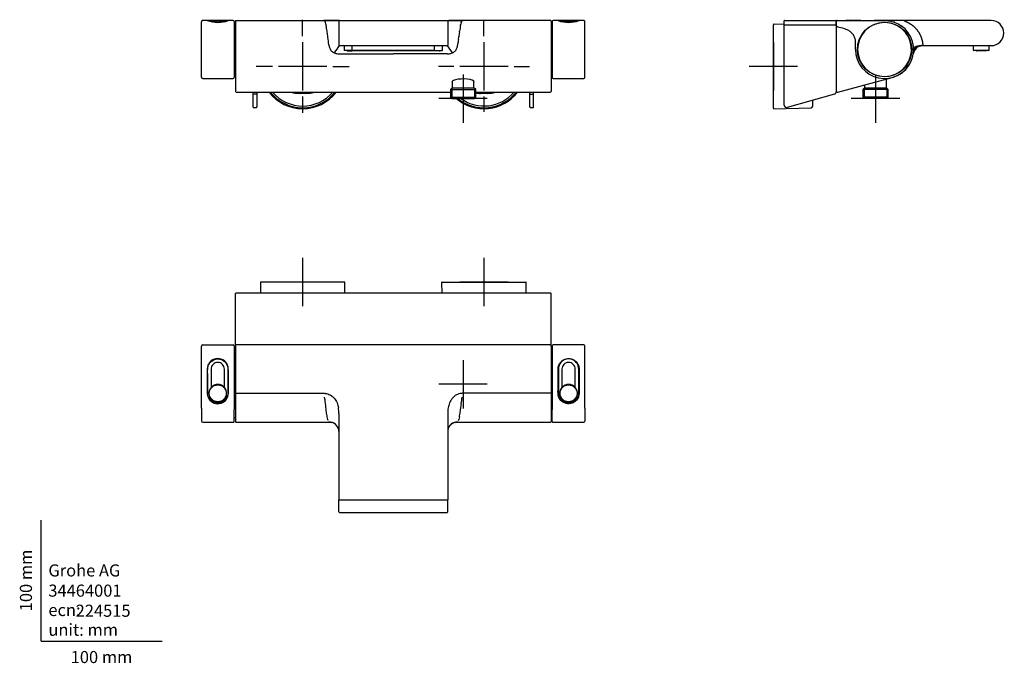
# Model space of a CAD drawing. Units: millimetres. Extents: x -18 to 797, y -18 to 514.
import ezdxf
from ezdxf.enums import TextEntityAlignment as Align
from ezdxf.lldxf.tags import DXFTag

# ---------------------------------------------------------------- set-up
doc = ezdxf.new("R2010")
doc.units = ezdxf.units.MM
for name, color, linetype in [('$DDT_AUDIT_GENERATED_(108)', 7, 'Continuous'), ('$DDT_AUDIT_GENERATED_(11C)', 7, 'Continuous'), ('$DDT_AUDIT_GENERATED_(12F)', 7, 'Continuous'), ('$DDT_AUDIT_GENERATED_(145)', 7, 'Continuous'), ('$DDT_AUDIT_GENERATED_(167)', 7, 'Continuous'), ('$DDT_AUDIT_GENERATED_(16D)', 7, 'Continuous'), ('$DDT_AUDIT_GENERATED_(172)', 7, 'Continuous'), ('$DDT_AUDIT_GENERATED_(177)', 7, 'Continuous'), ('$DDT_AUDIT_GENERATED_(9B)', 7, 'Continuous'), ('$DDT_AUDIT_GENERATED_(EE)', 7, 'Continuous'), ('$DDT_AUDIT_GENERATED_(FD)', 7, 'Continuous'), ('404221031_BEFEST', 7, 'Continuous'), ('Default', 7, 'Continuous'), ('DV2_Default', 7, 'Continuous'), ('DV3_Default', 7, 'Continuous')]:
    doc.layers.add(name, color=color, linetype=linetype)
doc.styles.add('SEACAD_seiso_ttf', font='seiso.ttf')
tags = doc.linetypes.add('CENTER2', pattern=[28.575, 19.05, -3.175, 3.175, -3.175]).pattern_tags.tags
tags[10:11] = [DXFTag(74, 4), DXFTag(75, 0), DXFTag(340, '0'), DXFTag(46, 0.0), DXFTag(50, 0.0), DXFTag(44, 0.0), DXFTag(45, 0.0)]
tags[8:9] = [DXFTag(74, 4), DXFTag(75, 0), DXFTag(340, '0'), DXFTag(46, 0.0), DXFTag(50, 0.0), DXFTag(44, 0.0), DXFTag(45, 0.0)]
tags[6:7] = [DXFTag(74, 4), DXFTag(75, 0), DXFTag(340, '0'), DXFTag(46, 0.0), DXFTag(50, 0.0), DXFTag(44, 0.0), DXFTag(45, 0.0)]
tags[4:5] = [DXFTag(74, 4), DXFTag(75, 0), DXFTag(340, '0'), DXFTag(46, 0.0), DXFTag(50, 0.0), DXFTag(44, 0.0), DXFTag(45, 0.0)]

# ---------------------------------------------------------------- blocks, each defined once
blk = doc.blocks.new('SEANNOT_GROUP')
at = {"layer": 'Default', "color": 7, "linetype": 'CENTER2'}
for p, q in [((366.29, 500.39), (366.29, 513.09)), ((366.29, 495.39), (366.29, 455.39)), ((341.29, 475.39), (328.59, 475.39)), ((386.29, 475.39), (346.29, 475.39)), ((391.29, 475.39), (403.98, 475.39)), ((366.29, 450.39), (366.29, 437.7))]:
    blk.add_line(p, q, dxfattribs=at)
blk = doc.blocks.new('SEANNOT_GROUP1')
at = {"layer": 'Default', "color": 7, "linetype": 'CENTER2'}
for p, q in [((216.29, 500.39), (216.29, 513.89)), ((216.29, 495.39), (216.29, 455.39)), ((191.29, 475.39), (177.79, 475.39)), ((236.29, 475.39), (196.29, 475.39)), ((241.29, 475.39), (254.79, 475.39)), ((216.29, 450.39), (216.29, 436.89))]:
    blk.add_line(p, q, dxfattribs=at)
blk = doc.blocks.new('SEANNOT_GROUP2')
at = {"layer": 'Default', "color": 7, "linetype": 'CENTER2'}
for p, q in [((690.18, 468.79), (690.18, 428.79)), ((710.18, 448.79), (670.18, 448.79))]:
    blk.add_line(p, q, dxfattribs=at)
blk = doc.blocks.new('SEANNOT_GROUP3')
at = {"layer": 'Default', "color": 7, "linetype": 'CENTER2'}
for p, q in [((349.04, 468.79), (349.04, 428.79)), ((369.04, 448.79), (329.04, 448.79))]:
    blk.add_line(p, q, dxfattribs=at)
blk = doc.blocks.new('SEANNOT_GROUP4')
at = {"layer": 'Default', "color": 7, "linetype": 'CENTER2'}
for p, q in [((216.29, 316.95), (216.29, 276.95)), ((236.29, 296.95), (196.29, 296.95))]:
    blk.add_line(p, q, dxfattribs=at)
blk = doc.blocks.new('SEANNOT_GROUP5')
at = {"layer": 'Default', "color": 7, "linetype": 'CENTER2'}
for p, q in [((366.29, 316.95), (366.29, 276.95)), ((386.29, 296.95), (346.29, 296.95))]:
    blk.add_line(p, q, dxfattribs=at)
blk = doc.blocks.new('SEANNOT_GROUP6')
at = {"layer": 'Default', "color": 7, "linetype": 'CENTER2'}
for p, q in [((605.68, 495.39), (605.68, 455.39)), ((625.68, 475.39), (585.68, 475.39))]:
    blk.add_line(p, q, dxfattribs=at)
blk = doc.blocks.new('SEANNOT_GROUP7')
at = {"layer": 'Default', "color": 7, "linetype": 'CENTER2'}
for p, q in [((349.04, 232.45), (349.04, 192.45)), ((369.04, 212.45), (329.04, 212.45))]:
    blk.add_line(p, q, dxfattribs=at)
blk = doc.blocks.new('SE')
at = {"layer": '$DDT_AUDIT_GENERATED_(108)', "color": 7, "linetype": 'Continuous'}
for p, q in [((427.57, 513.39), (423.59, 513.39)), ((448.79, 513.39), (445, 513.39)), ((422.79, 512.61), (422.79, 508.42)), ((422.79, 508.42), (422.79, 466.19)), ((449.79, 508.81), (449.79, 512.39)), ((449.79, 508.81), (449.79, 508.81)), ((449.79, 466.39), (449.79, 508.81)), ((423.59, 465.39), (448.79, 465.39))]:
    blk.add_line(p, q, dxfattribs=at)
for centre, radius, start, end in [((423.59, 512.61), 0.8, 90, 180), ((436.21, 537.43), 25.59, 250.33812, 290.10598), ((436.26, 537.41), 25.56, 250.48063, 289.49653), ((448.79, 512.41), 1, 0, 90), ((448.79, 512.4), 1, 359.5213, 89.99357), ((448.79, 512.39), 1, 0.00143, 89.99307), ((423.59, 466.19), 0.8, 180, 270), ((448.79, 466.39), 1, 270, 0)]:
    blk.add_arc(centre, radius, start, end, dxfattribs=at)
for points, knots in [([(427.57, 513.39), (427.57, 513.39), (427.57, 513.4), (427.56, 513.4), (427.57, 513.4), (427.57, 513.4), (427.72, 513.4), (428.28, 513.4), (429.61, 513.41), (431.98, 513.41), (434.87, 513.41), (437.92, 513.41), (440.76, 513.41), (443.1, 513.41), (444.37, 513.4), (444.85, 513.4), (444.94, 513.4), (444.98, 513.4)], [0.305328, 0.305328, 0.305328, 0.305328, 0.3128927, 0.3754055, 0.4172019, 0.4379166, 0.4700206, 0.5005392, 0.5629344, 0.6253225, 0.6877995, 0.750127, 0.8125178, 0.8749246, 0.9372355, 0.9662133, 1, 1, 1, 1]), ([(429.39, 513.27), (428.99, 513.27), (428.67, 513.27), (428.1, 513.26), (427.95, 513.26), (427.9, 513.26), (427.91, 513.26), (427.92, 513.25), (427.91, 513.25), (427.91, 513.25)], [0.4552712, 0.4552712, 0.4552712, 0.4552712, 0.5, 0.5, 0.5625, 0.5625, 0.625, 0.625, 0.7437675, 0.7437675, 0.7437675, 0.7437675]), ([(444.64, 513.26), (444.58, 513.27), (444.44, 513.27), (443.91, 513.27), (443.59, 513.27), (443.2, 513.27)], [0, 0, 0, 0, 0.0625, 0.0625, 0.1070941, 0.1070941, 0.1070941, 0.1070941])]:
    blk.add_open_spline(points, degree=3, knots=knots, dxfattribs=at)
at = {"layer": '$DDT_AUDIT_GENERATED_(11C)', "color": 7, "linetype": 'Continuous'}
for p, q in [((148.78, 513.39), (143.42, 513.39)), ((438.98, 513.39), (433.62, 513.39)), ((139.09, 513.04), (139.09, 512.89)), ((153.09, 512.88), (153.09, 513.04)), ((429.29, 513.04), (429.29, 512.88)), ((443.29, 512.89), (443.29, 513.04))]:
    blk.add_line(p, q, dxfattribs=at)
for centre in [(139.4, 513.04), (429.6, 513.04)]:
    blk.add_arc(centre, 0.312, 96.16557, 172.99753, dxfattribs=at)
for points, knots in [([(139.42, 513.35), (139.4, 513.35), (139.37, 513.34), (139.47, 513.32), (139.85, 513.24), (140.45, 513.1), (141.64, 512.84), (143.78, 512.47), (146.96, 512.36), (148.95, 512.58), (149.79, 512.72)], [0.6406764, 0.6406764, 0.6406764, 0.6406764, 0.6552569, 0.686555, 0.7180561, 0.7493869, 0.7808068, 0.8540309, 0.9268952, 1, 1, 1, 1]), ([(143.42, 513.39), (142.66, 513.39), (141.23, 513.39), (139.87, 513.39), (139.49, 513.36), (139.42, 513.35)], [0.472211, 0.472211, 0.472211, 0.472211, 0.5302483, 0.5926389, 0.6406764, 0.6406764, 0.6406764, 0.6406764]), ([(152.76, 513.35), (152.7, 513.36), (152.35, 513.39), (151.04, 513.39), (149.57, 513.39), (148.78, 513.39)], [0.1730696, 0.1730696, 0.1730696, 0.1730696, 0.2180625, 0.2804579, 0.3420402, 0.3420402, 0.3420402, 0.3420402]), ([(149.79, 512.72), (149.97, 512.75), (150.3, 512.81), (150.94, 512.93), (151.64, 513.08), (152.27, 513.23), (152.68, 513.32), (152.81, 513.34), (152.78, 513.35), (152.76, 513.35)], [0, 0, 0, 0, 0.0149979, 0.0301792, 0.061573, 0.0929638, 0.124428, 0.1556729, 0.1730696, 0.1730696, 0.1730696, 0.1730696]), ([(153.08, 513.04), (153.08, 513.06), (153.09, 513.11), (153.05, 513.2), (152.99, 513.27), (152.93, 513.31), (152.88, 513.33), (152.85, 513.34), (152.83, 513.35), (152.82, 513.35)], [0, 0, 0, 0, 0.067269, 0.226522, 0.359751, 0.485527, 0.624179, 0.811384, 1, 1, 1, 1]), ([(429.62, 513.35), (429.6, 513.35), (429.57, 513.34), (429.67, 513.32), (430.05, 513.24), (430.65, 513.1), (431.84, 512.84), (433.98, 512.47), (437.16, 512.36), (439.15, 512.58), (439.99, 512.72)], [0.6406764, 0.6406764, 0.6406764, 0.6406764, 0.6552569, 0.686555, 0.7180561, 0.7493869, 0.7808068, 0.8540309, 0.9268952, 1, 1, 1, 1]), ([(433.62, 513.39), (432.86, 513.39), (431.43, 513.39), (430.07, 513.39), (429.69, 513.36), (429.62, 513.35)], [0.472211, 0.472211, 0.472211, 0.472211, 0.5302483, 0.5926389, 0.6406764, 0.6406764, 0.6406764, 0.6406764]), ([(442.96, 513.35), (442.9, 513.36), (442.55, 513.39), (441.24, 513.39), (439.77, 513.39), (438.98, 513.39)], [0.1730696, 0.1730696, 0.1730696, 0.1730696, 0.2180625, 0.2804579, 0.3420402, 0.3420402, 0.3420402, 0.3420402]), ([(439.99, 512.72), (440.17, 512.75), (440.5, 512.81), (441.14, 512.93), (441.84, 513.08), (442.47, 513.23), (442.88, 513.32), (443.01, 513.34), (442.98, 513.35), (442.96, 513.35)], [0, 0, 0, 0, 0.0149979, 0.0301792, 0.061573, 0.0929638, 0.124428, 0.1556729, 0.1730696, 0.1730696, 0.1730696, 0.1730696]), ([(443.28, 513.04), (443.28, 513.06), (443.29, 513.11), (443.25, 513.2), (443.19, 513.27), (443.13, 513.31), (443.08, 513.33), (443.05, 513.34), (443.03, 513.35), (443.02, 513.35)], [0, 0, 0, 0, 0.067269, 0.226522, 0.359751, 0.485527, 0.624179, 0.811384, 1, 1, 1, 1])]:
    blk.add_open_spline(points, degree=3, knots=knots, dxfattribs=at)
at = {"layer": '$DDT_AUDIT_GENERATED_(12F)', "color": 7, "linetype": 'Continuous'}
for p, q in [((137.4, 513.39), (133.59, 513.39)), ((158.79, 513.39), (154.81, 513.39)), ((132.59, 508.81), (132.59, 512.39)), ((132.59, 508.81), (132.59, 508.81)), ((132.59, 466.39), (132.59, 508.81)), ((159.59, 512.61), (159.59, 508.42)), ((159.59, 508.42), (159.59, 466.19)), ((133.59, 465.39), (158.79, 465.39))]:
    blk.add_line(p, q, dxfattribs=at)
for centre, radius, start, end in [((133.59, 512.41), 1, 90, 180), ((133.59, 512.4), 1, 89.99357, 180.4787), ((133.59, 512.39), 1, 90.0527, 179.99857), ((146.16, 537.51), 25.67, 249.97531, 289.61616), ((137.39, 512.87), 0.522, 81.58654, 90.45751), ((146.13, 537.3), 25.45, 250.14015, 289.59443), ((137.39, 512.87), 0.522, 47.82199, 64.46404), ((158.79, 512.61), 0.8, 0, 90), ((133.59, 466.39), 1, 180, 270), ((158.79, 466.19), 0.8, 270, 0)]:
    blk.add_arc(centre, radius, start, end, dxfattribs=at)
for points, knots in [([(154.81, 513.39), (154.81, 513.4), (154.81, 513.4), (154.81, 513.4), (154.83, 513.4), (154.75, 513.4), (154.57, 513.4), (153.47, 513.41), (152.06, 513.41), (148.56, 513.41), (146.45, 513.41), (142.54, 513.41), (140.69, 513.41), (138.76, 513.41), (138.25, 513.4), (137.6, 513.4), (137.46, 513.4), (137.39, 513.4)], [0.3049613, 0.3049613, 0.3049613, 0.3049613, 0.375, 0.375, 0.4375, 0.4375, 0.5, 0.5, 0.625, 0.625, 0.75, 0.75, 0.875, 0.875, 0.9375, 0.9375, 1, 1, 1, 1]), ([(137.74, 513.26), (137.8, 513.26), (137.94, 513.26), (138.47, 513.27), (138.79, 513.27), (139.18, 513.27)], [0, 0, 0, 0, 0.0625, 0.0625, 0.1075442, 0.1075442, 0.1075442, 0.1075442]), ([(152.99, 513.27), (153.35, 513.27), (153.65, 513.27), (154.23, 513.26), (154.41, 513.26), (154.48, 513.26), (154.46, 513.26), (154.46, 513.26), (154.46, 513.25), (154.46, 513.25)], [0.4590077, 0.4590077, 0.4590077, 0.4590077, 0.5, 0.5, 0.5625, 0.5625, 0.625, 0.625, 0.747187, 0.747187, 0.747187, 0.747187])]:
    blk.add_open_spline(points, degree=3, knots=knots, dxfattribs=at)
at = {"layer": '$DDT_AUDIT_GENERATED_(145)', "color": 7, "linetype": 'Continuous'}
for p, q in [((161.09, 513.39), (161.29, 513.39)), ((421.49, 513.39), (421.29, 513.39)), ((160.79, 512.89), (160.79, 513.09)), ((421.79, 512.89), (421.79, 513.09)), ((175.29, 452.82), (175.29, 454.13)), ((175.29, 441.64), (175.29, 452.82)), ((177.79, 452.54), (175.59, 452.54)), ((178.29, 454.13), (178.29, 453.02)), ((178.29, 453.02), (178.29, 441.83)), ((404.29, 453.02), (404.29, 454.13)), ((404.29, 441.83), (404.29, 453.02)), ((404.79, 452.54), (406.99, 452.54)), ((407.29, 452.82), (407.29, 454.13)), ((407.29, 441.64), (407.29, 452.82)), ((175.29, 441.64), (175.29, 441.58)), ((175.59, 441.28), (177.79, 441.28)), ((178.29, 441.78), (178.29, 441.83)), ((404.29, 441.83), (404.29, 441.78)), ((404.79, 441.28), (406.99, 441.28)), ((407.29, 441.64), (407.29, 441.58))]:
    blk.add_line(p, q, dxfattribs=at)
for centre, radius, start, end in [((161.09, 513.09), 0.3, 90, 180), ((421.49, 513.09), 0.3, 0, 90), ((175.59, 441.58), 0.3, 180, 270), ((177.79, 441.78), 0.5, 270, 0), ((404.79, 441.78), 0.5, 180, 270), ((406.99, 441.58), 0.3, 270, 0)]:
    blk.add_arc(centre, radius, start, end, dxfattribs=at)
at = {"layer": '$DDT_AUDIT_GENERATED_(167)', "color": 7, "linetype": 'Continuous'}
for p, q in [((253.24, 488.29), (257.19, 488.29)), ((325.39, 488.29), (257.19, 488.29)), ((329.34, 488.29), (325.39, 488.29))]:
    blk.add_line(p, q, dxfattribs=at)
for centre, start, end in [((253.24, 488.59), 180, 270), ((329.34, 488.59), 270, 0)]:
    blk.add_arc(centre, 0.3, start, end, dxfattribs=at)
at = {"layer": '$DDT_AUDIT_GENERATED_(16D)', "color": 7, "linetype": 'Continuous'}
for p, q in [((160.79, 509.49), (159.88, 509.51)), ((159.88, 469.27), (160.79, 469.29))]:
    blk.add_line(p, q, dxfattribs=at)
for centre, start, end in [((159.89, 509.81), 180, 269), ((159.89, 468.97), 91, 180)]:
    blk.add_arc(centre, 0.3, start, end, dxfattribs=at)
at = {"layer": '$DDT_AUDIT_GENERATED_(172)', "color": 7, "linetype": 'Continuous'}
for p, q in [((422.49, 509.51), (421.79, 509.5)), ((421.79, 469.29), (422.49, 469.27))]:
    blk.add_line(p, q, dxfattribs=at)
for centre, start, end in [((422.49, 509.81), 271, 0), ((422.49, 468.97), 0, 89)]:
    blk.add_arc(centre, 0.3, start, end, dxfattribs=at)
at = {"layer": '$DDT_AUDIT_GENERATED_(177)', "color": 7, "linetype": 'Continuous'}
for p, q in [((250.69, 492.09), (250.69, 488.89)), ((257.19, 488.89), (257.19, 492.09)), ((325.39, 488.89), (325.39, 492.09)), ((331.89, 488.89), (331.89, 492.09)), ((257.19, 488.59), (250.99, 488.59)), ((325.39, 488.59), (257.19, 488.59)), ((325.39, 488.59), (331.59, 488.59))]:
    blk.add_line(p, q, dxfattribs=at)
for centre, radius, start, end in [((250.19, 492.09), 0.5, 0, 90), ((250.99, 488.89), 0.3, 180, 270), ((331.59, 488.89), 0.3, 270, 0), ((332.39, 492.09), 0.5, 90, 180)]:
    blk.add_arc(centre, radius, start, end, dxfattribs=at)
at = {"layer": '$DDT_AUDIT_GENERATED_(9B)', "color": 7, "linetype": 'Continuous'}
for p, q in [((161.29, 513.39), (233.79, 513.39)), ((234.08, 513.39), (233.79, 513.39)), ((234.18, 513.28), (234.02, 513.35)), ((246.29, 513.39), (234.08, 513.39)), ((234.53, 512.97), (234.35, 513.16)), ((246.79, 513.39), (246.29, 513.39)), ((246.79, 513.39), (335.79, 513.39)), ((335.79, 513.39), (336.29, 513.39)), ((336.29, 513.39), (348.49, 513.39)), ((348.05, 512.97), (348.23, 513.16)), ((348.39, 513.28), (348.56, 513.35)), ((348.49, 513.39), (348.79, 513.39)), ((421.29, 513.39), (348.79, 513.39)), ((160.79, 512.89), (160.79, 466.69)), ((235.11, 511.74), (234.82, 512.48)), ((235.73, 509.11), (235.61, 509.72)), ((246.29, 512.89), (246.29, 493.09)), ((336.29, 512.89), (336.29, 493.09)), ((346.85, 509.11), (346.96, 509.72)), ((347.46, 511.74), (347.75, 512.48)), ((421.79, 512.89), (421.79, 466.69)), ((236.57, 503.62), (236.45, 504.52)), ((237.36, 497.64), (237.07, 499.77)), ((345.22, 497.64), (345.51, 499.77)), ((346.01, 503.62), (346.13, 504.52)), ((238, 493.39), (237.7, 495.24)), ((238.05, 493.09), (238, 493.39)), ((246.79, 492.59), (335.79, 492.59)), ((344.53, 493.09), (344.58, 493.39)), ((344.58, 493.39), (344.87, 495.24)), ((246.79, 485.79), (291.29, 485.79)), ((335.79, 485.79), (291.29, 485.79)), ((160.79, 466.69), (160.79, 454.64)), ((421.79, 466.69), (421.79, 454.64)), ((160.79, 454.64), (160.79, 454.63)), ((161.29, 454.13), (338.56, 454.13)), ((359.52, 454.13), (421.29, 454.13)), ((421.79, 454.64), (421.79, 454.63))]:
    blk.add_line(p, q, dxfattribs=at)
for centre, radius, start, end in [((161.29, 512.89), 0.5, 90, 180), ((235.37, 491.34), 22.06, 88.04372, 93.52193), ((246.79, 512.89), 0.5, 90, 180), ((335.79, 512.89), 0.5, 0, 90), ((347.2, 491.34), 22.06, 86.47804, 91.95626), ((421.29, 512.89), 0.5, 0, 90), ((231.98, 509.89), 3.64, 357.2638, 30.57145), ((162.53, 495.65), 74.43, 8.74775, 10.41993), ((105.03, 486.72), 132.61, 7.71125, 8.78365), ((485.41, 485.58), 140.56, 171.24666, 172.25844), ((399.9, 499.06), 53.99, 169.26354, 171.56878), ((350.59, 509.89), 3.64, 149.42855, 182.7362), ((211.73, 498.44), 25.37, 3.01593, 11.79869), ((206.69, 491.99), 31.19, 5.98714, 10.44056), ((375.89, 491.99), 31.19, 169.55944, 174.01286), ((370.84, 498.44), 25.37, 168.20131, 176.98407), ((251.58, 495.05), 13.68, 188.27159, 199.68618), ((244.7, 492.66), 6.39, 200.2502, 224.84712), ((343.36, 422.28), 119.71, 143.9865, 147.46503), ((246.79, 493.09), 0.5, 180, 270), ((335.79, 493.09), 0.5, 270, 0), ((239.22, 422.28), 119.71, 32.53497, 36.0135), ((337.88, 492.65), 6.38, 315.13538, 339.76729), ((331.11, 495.02), 13.55, 340.26165, 351.78058), ((245.21, 493.32), 7.22, 225.67628, 247.33004), ((246.6, 496.49), 10.68, 247.03225, 261.635), ((246.82, 497.31), 11.53, 261.15646, 269.85808), ((335.74, 497.54), 11.75, 270.22534, 278.76012), ((335.99, 496.46), 10.64, 278.34154, 292.99121), ((337.35, 493.33), 7.23, 292.69358, 314.3001), ((161.29, 454.63), 0.5, 180, 270), ((421.29, 454.63), 0.5, 270, 0)]:
    blk.add_arc(centre, radius, start, end, dxfattribs=at)
for start_param, end_param in [(2.908571, 6.283185), (0, 0.233022)]:
    blk.add_ellipse((349.04, 462.53), major_axis=(-9.25, 0), ratio=0.267949, start_param=start_param, end_param=end_param, dxfattribs=at)
for points in [[(234.88, 513.39), (234.62, 513.39), (234.35, 513.39), (234.08, 513.39)], [(347.7, 513.39), (347.96, 513.39), (348.23, 513.39), (348.49, 513.39)]]:
    blk.add_open_spline(points, degree=3, dxfattribs=at)
for points, knots in [([(234.35, 513.16), (234.36, 513.16), (234.36, 513.16), (234.36, 513.16), (234.37, 513.16), (234.37, 513.16), (234.38, 513.16), (234.38, 513.16), (234.39, 513.17), (234.39, 513.17), (234.4, 513.17), (234.41, 513.17), (234.41, 513.17), (234.47, 513.19), (234.49, 513.2), (234.5, 513.21), (234.51, 513.23), (234.51, 513.24), (234.5, 513.25), (234.48, 513.26), (234.46, 513.26), (234.43, 513.27), (234.41, 513.27), (234.38, 513.28), (234.35, 513.28), (234.32, 513.28), (234.29, 513.28), (234.25, 513.28), (234.23, 513.28), (234.21, 513.28), (234.18, 513.28)], [0, 0, 0, 0, 0.007662, 0.007662, 0.007662, 0.019374, 0.019374, 0.019374, 0.034719, 0.034719, 0.034719, 0.069089, 0.069089, 0.069089, 0.348212, 0.348212, 0.348212, 0.599473, 0.599473, 0.599473, 0.74673, 0.74673, 0.74673, 0.859777, 0.859777, 0.859777, 0.942833, 0.942833, 0.942833, 1, 1, 1, 1]), ([(234.88, 513.39), (236.34, 513.39), (237.78, 513.39), (240.22, 513.39), (241.27, 513.39), (242.16, 513.38)], [0, 0, 0, 0, 0.25, 0.25, 0.4764194, 0.4764194, 0.4764194, 0.4764194]), ([(242.16, 513.38), (242.25, 513.38), (242.35, 513.38), (243.39, 513.38), (244.15, 513.38), (245.3, 513.34), (245.68, 513.3), (245.92, 513.21)], [0.4764194, 0.4764194, 0.4764194, 0.4764194, 0.5, 0.5, 0.75, 0.75, 1, 1, 1, 1]), ([(340.44, 513.38), (340.34, 513.38), (340.24, 513.38), (339.19, 513.38), (338.43, 513.38), (337.28, 513.34), (336.9, 513.3), (336.66, 513.21)], [0.4745027, 0.4745027, 0.4745027, 0.4745027, 0.5, 0.5, 0.75, 0.75, 1, 1, 1, 1]), ([(347.7, 513.39), (346.24, 513.39), (344.8, 513.39), (342.37, 513.39), (341.33, 513.39), (340.44, 513.38)], [0, 0, 0, 0, 0.25, 0.25, 0.4745027, 0.4745027, 0.4745027, 0.4745027]), ([(348.23, 513.16), (348.22, 513.16), (348.22, 513.16), (348.22, 513.16), (348.21, 513.16), (348.21, 513.16), (348.2, 513.16), (348.2, 513.16), (348.19, 513.17), (348.19, 513.17), (348.18, 513.17), (348.17, 513.17), (348.16, 513.17), (348.11, 513.19), (348.09, 513.2), (348.08, 513.21), (348.06, 513.23), (348.06, 513.24), (348.08, 513.25), (348.09, 513.26), (348.11, 513.26), (348.14, 513.27), (348.17, 513.27), (348.2, 513.28), (348.23, 513.28), (348.26, 513.28), (348.29, 513.28), (348.32, 513.28), (348.35, 513.28), (348.37, 513.28), (348.39, 513.28)], [0, 0, 0, 0, 0.007662, 0.007662, 0.007662, 0.019374, 0.019374, 0.019374, 0.034719, 0.034719, 0.034719, 0.069089, 0.069089, 0.069089, 0.348212, 0.348212, 0.348212, 0.599473, 0.599473, 0.599473, 0.74673, 0.74673, 0.74673, 0.859777, 0.859777, 0.859777, 0.942833, 0.942833, 0.942833, 1, 1, 1, 1]), ([(234.82, 512.48), (234.82, 512.48), (234.82, 512.48), (234.82, 512.48), (234.82, 512.48), (234.82, 512.48), (234.82, 512.48), (234.83, 512.48), (234.83, 512.48), (234.83, 512.48), (234.83, 512.48), (234.83, 512.48), (234.83, 512.48), (234.83, 512.49), (234.83, 512.49), (234.83, 512.49), (234.83, 512.49), (234.83, 512.49), (234.83, 512.49), (234.83, 512.49), (234.83, 512.49), (234.83, 512.49), (234.83, 512.49), (234.83, 512.49), (234.83, 512.49), (234.84, 512.49), (234.84, 512.5), (234.84, 512.5), (234.84, 512.5), (234.84, 512.5), (234.84, 512.51), (234.84, 512.51), (234.84, 512.52), (234.84, 512.53), (234.84, 512.6), (234.81, 512.68), (234.78, 512.74), (234.74, 512.81), (234.71, 512.87), (234.64, 512.92), (234.62, 512.94), (234.6, 512.95), (234.57, 512.96), (234.56, 512.97), (234.55, 512.97), (234.54, 512.97), (234.54, 512.97), (234.54, 512.97), (234.54, 512.97), (234.54, 512.97), (234.53, 512.97), (234.53, 512.97), (234.53, 512.97), (234.53, 512.97), (234.53, 512.97)], [0, 0, 0, 0, 0.000379, 0.000379, 0.000379, 0.001042, 0.001042, 0.001042, 0.001998, 0.001998, 0.001998, 0.003247, 0.003247, 0.003247, 0.005791, 0.005791, 0.005791, 0.008456, 0.008456, 0.008456, 0.012276, 0.012276, 0.012276, 0.017826, 0.017826, 0.017826, 0.026053, 0.026053, 0.026053, 0.038323, 0.038323, 0.038323, 0.075562, 0.075562, 0.075562, 0.471288, 0.471288, 0.471288, 0.868116, 0.868116, 0.868116, 0.967536, 0.967536, 0.967536, 0.993129, 0.993129, 0.993129, 0.99531, 0.99531, 0.99531, 0.998631, 0.998631, 0.998631, 1, 1, 1, 1]), ([(347.75, 512.48), (347.75, 512.48), (347.75, 512.48), (347.75, 512.48), (347.75, 512.48), (347.75, 512.48), (347.75, 512.48), (347.75, 512.48), (347.75, 512.48), (347.75, 512.48), (347.75, 512.48), (347.75, 512.48), (347.75, 512.48), (347.75, 512.49), (347.75, 512.49), (347.75, 512.49), (347.75, 512.49), (347.75, 512.49), (347.75, 512.49), (347.74, 512.49), (347.74, 512.49), (347.74, 512.49), (347.74, 512.49), (347.74, 512.49), (347.74, 512.49), (347.74, 512.49), (347.74, 512.5), (347.74, 512.5), (347.74, 512.5), (347.74, 512.5), (347.74, 512.51), (347.74, 512.51), (347.74, 512.52), (347.74, 512.53), (347.74, 512.6), (347.77, 512.68), (347.8, 512.74), (347.83, 512.81), (347.87, 512.87), (347.94, 512.92), (347.96, 512.94), (347.98, 512.95), (348.01, 512.96), (348.01, 512.97), (348.02, 512.97), (348.04, 512.97), (348.04, 512.97), (348.04, 512.97), (348.04, 512.97), (348.04, 512.97), (348.04, 512.97), (348.05, 512.97), (348.05, 512.97), (348.05, 512.97), (348.05, 512.97)], [0, 0, 0, 0, 0.000379, 0.000379, 0.000379, 0.001042, 0.001042, 0.001042, 0.001998, 0.001998, 0.001998, 0.003247, 0.003247, 0.003247, 0.005791, 0.005791, 0.005791, 0.008456, 0.008456, 0.008456, 0.012276, 0.012276, 0.012276, 0.017826, 0.017826, 0.017826, 0.026053, 0.026053, 0.026053, 0.038323, 0.038323, 0.038323, 0.075562, 0.075562, 0.075562, 0.471288, 0.471288, 0.471288, 0.868116, 0.868116, 0.868116, 0.967536, 0.967536, 0.967536, 0.993129, 0.993129, 0.993129, 0.99531, 0.99531, 0.99531, 0.998631, 0.998631, 0.998631, 1, 1, 1, 1])]:
    blk.add_open_spline(points, degree=3, knots=knots, dxfattribs=at)
at = {"layer": '$DDT_AUDIT_GENERATED_(EE)', "color": 7, "linetype": 'Continuous'}
for p, q in [((340.04, 457.69), (338.56, 456.21)), ((338.56, 456.21), (359.52, 456.21)), ((338.56, 456.21), (338.56, 449.99)), ((339.72, 457.38), (339.72, 448.83)), ((340.04, 463.1), (340.04, 457.69)), ((340.04, 457.69), (358.04, 457.69)), ((358.04, 457.69), (358.04, 463.1)), ((359.52, 456.21), (358.04, 457.69)), ((358.35, 457.38), (358.35, 448.83)), ((359.52, 449.99), (359.52, 456.21)), ((338.56, 449.99), (359.52, 449.99)), ((338.56, 449.99), (339.76, 448.79)), ((339.76, 448.79), (358.32, 448.79)), ((358.32, 448.79), (359.52, 449.99))]:
    blk.add_line(p, q, dxfattribs=at)
at = {"layer": '$DDT_AUDIT_GENERATED_(FD)', "color": 7, "linetype": 'Continuous'}
for centre, radius, start, end in [((216.29, 475.39), 35, 217.41444, 322.58556), ((216.29, 475.39), 35, 217.41422, 322.58578), ((216.29, 475.39), 34.2, 218.45172, 321.54828), ((216.29, 475.39), 32.75, 220.49623, 319.50377), ((366.29, 475.39), 35, 217.41444, 217.6), ((366.29, 475.39), 35, 217.41422, 217.60037), ((366.29, 475.39), 35, 229.46453, 322.58556), ((366.29, 475.39), 35, 229.4642, 322.58578), ((366.29, 475.39), 34.2, 231.06551, 321.54828), ((366.29, 475.39), 32.75, 234.32303, 319.50377)]:
    blk.add_arc(centre, radius, start, end, dxfattribs=at)
at = {"layer": '404221031_BEFEST', "color": 7, "linetype": 'Continuous'}
for p, q in [((219.04, 453.1), (213.54, 453.1)), ((369.04, 453.1), (363.54, 453.1))]:
    blk.add_line(p, q, dxfattribs=at)
for centre, start, end in [((213.54, 475.35), 252.54839, 270), ((219.04, 475.35), 270, 287.45161), ((363.54, 475.35), 259.59097, 270), ((369.04, 475.35), 270, 287.45161)]:
    blk.add_arc(centre, 22.25, start, end, dxfattribs=at)
blk = doc.blocks.new('SE1')
at = {"layer": 'DV2_Default', "color": 7, "linetype": 'Continuous'}
for p, q in [((614.98, 513.39), (615.18, 513.39)), ((615.18, 513.39), (657.18, 513.39)), ((657.18, 513.39), (657.38, 513.39)), ((658.68, 513.41), (665.68, 513.41)), ((677.93, 513.39), (672.5, 513.39)), ((697.68, 513.39), (689.08, 513.39)), ((709.7, 513.39), (697.68, 513.39)), ((714.3, 513.39), (709.7, 513.39)), ((785.88, 513.39), (714.3, 513.39)), ((605.68, 440.89), (605.68, 509.89)), ((614.68, 510.17), (606.19, 510.39)), ((614.68, 509.69), (614.68, 513.09)), ((614.68, 509.09), (614.68, 509.69)), ((614.68, 443.28), (614.68, 509.09)), ((615.18, 509.39), (614.98, 509.39)), ((657.18, 509.39), (615.18, 509.39)), ((657.38, 509.39), (657.18, 509.39)), ((657.68, 513.09), (657.68, 509.69)), ((657.68, 509.06), (657.68, 512.41)), ((657.68, 512.39), (657.68, 455.13)), ((658.68, 508.04), (658.46, 508.09)), ((682.4, 505.63), (682.15, 505.67)), ((682.94, 506.39), (683.25, 506.39)), ((684.88, 507.89), (685.23, 507.89)), ((689.1, 510.19), (689.64, 510.19)), ((689.17, 510.22), (689.71, 510.22)), ((690.29, 510.64), (690.92, 510.64)), ((673.68, 489.52), (673.72, 492.75)), ((729.34, 492.59), (785.88, 492.59)), ((771.18, 488.89), (771.18, 492.09)), ((784.18, 488.89), (784.18, 492.09)), ((721.43, 485.9), (721.45, 485.99)), ((783.88, 488.59), (771.48, 488.59)), ((781.63, 488.29), (773.73, 488.29)), ((681.43, 474.13), (685.47, 470.73)), ((658.94, 454.16), (703.89, 466.21)), ((699.18, 457.69), (699.18, 464.94)), ((681.18, 457.69), (679.7, 456.21)), ((700.66, 456.21), (679.7, 456.21)), ((679.7, 456.21), (679.7, 449.99)), ((680.87, 457.38), (680.87, 448.83)), ((681.18, 460.12), (681.18, 457.69)), ((681.18, 457.69), (699.18, 457.69)), ((700.66, 456.21), (699.18, 457.69)), ((699.5, 457.38), (699.5, 448.83)), ((700.66, 449.99), (700.66, 456.21)), ((656.23, 452.54), (617.23, 441.35)), ((657.68, 455.13), (657.68, 454.46)), ((700.66, 449.99), (679.7, 449.99)), ((679.7, 449.99), (680.9, 448.79)), ((699.46, 448.79), (680.9, 448.79)), ((699.46, 448.79), (700.66, 449.99)), ((606.19, 440.39), (636.88, 441.2))]:
    blk.add_line(p, q, dxfattribs=at)
blk.add_circle((697.68, 489.39), 22.5, dxfattribs=at)
for centre, radius, start, end in [((614.98, 513.09), 0.3, 90, 180), ((657.38, 513.09), 0.3, 0, 90), ((658.68, 512.41), 1, 90, 180), ((677.1, -1992.04), 2505.46, 90.11599, 90.18398), ((677.74, -1745.27), 2258.69, 90.12306, 90.13157), ((697.68, 489.39), 24, 83.89777, 90), ((697.68, 489.39), 24, 86.9301, 89.86414), ((785.88, 502.99), 10.4, 270, 90), ((606.18, 509.89), 0.5, 88.5, 180), ((614.98, 509.69), 0.3, 180, 270), ((657.38, 509.69), 0.3, 270, 0), ((658.68, 512.39), 1, 175.99583, 180), ((658.68, 509.06), 1, 180, 257.41578), ((697.68, 489.39), 24, 179.70091, 55.1184), ((697.68, 489.39), 22.3, 236.8679, 223.1321), ((704.38, 512.13), 0.3, 51.95855, 73.60796), ((697.68, 489.39), 24, 285.00003, 16.33262), ((729.33, 484.58), 8.01, 89.89153, 171.30633), ((729.24, 484.69), 7.91, 89.27261, 171.01988), ((770.68, 492.09), 0.5, 0, 90), ((771.48, 488.89), 0.3, 180, 270), ((783.88, 488.89), 0.3, 270, 0), ((784.68, 492.09), 0.5, 90, 180), ((773.73, 488.59), 0.3, 180, 270), ((781.63, 488.59), 0.3, 270, 0), ((681.55, 474.28), 0.2, 223.1321, 230), ((685.6, 470.89), 0.2, 230, 236.8679), ((655.68, 454.46), 2, 286, 0), ((658.68, 455.13), 1, 180, 285), ((606.18, 440.89), 0.5, 180, 271.5), ((616.68, 443.28), 2, 180, 286), ((636.85, 442.7), 1.5, 271.5, 358.12347), ((-361.12, 475.39), 1000, 358.12347, 358.39875)]:
    blk.add_arc(centre, radius, start, end, dxfattribs=at)
for points in [[(671.56, 513.4), (669.6, 513.4), (667.64, 513.41), (665.68, 513.41)], [(677.93, 513.39), (676.21, 513.39), (674.49, 513.4), (672.78, 513.4)], [(704.97, 512.27), (704.95, 512.27), (704.93, 512.28), (704.92, 512.28)], [(721.53, 486.66), (721.61, 487.43), (722.1, 488.9), (723.73, 490.87), (726.23, 492.29), (728.3, 492.67), (729.34, 492.66)], [(721.66, 490.45), (721.64, 490.74), (722.02, 491.31), (723.63, 492.07), (726.17, 492.63), (728.26, 492.88), (729.33, 492.92)], [(721.65, 488.15), (721.68, 488.72), (722.08, 489.82), (723.66, 491.3), (726.18, 492.39), (728.28, 492.75), (729.33, 492.77)]]:
    blk.add_open_spline(points, degree=3, dxfattribs=at)
for points, degree, knots in [([(665.68, 513.41), (673.46, 513.41), (681.23, 513.38), (690.95, 513.39), (692.89, 513.4), (695.81, 513.37), (696.78, 513.36), (698.72, 513.32), (699.69, 513.3), (702.56, 512.98), (704.44, 512.51), (708.09, 511.11), (709.8, 510.19), (711.41, 509.08)], 3, [0, 0, 0, 0, 0.5, 0.5, 0.625, 0.625, 0.6875, 0.6875, 0.75, 0.75, 0.875, 0.875, 1, 1, 1, 1]), ([(677.57, 513.4), (678.54, 513.4), (679.51, 513.4), (681.45, 513.4), (682.42, 513.4), (683.39, 513.39)], 3, [0, 0, 0, 0, 0.500025, 0.500025, 1, 1, 1, 1]), ([(697.96, 513.34), (697.96, 513.34), (697.96, 513.34), (698.43, 513.33), (698.89, 513.32), (699.36, 513.3)], 3, [0, 0, 0, 0, 0.000712, 0.000712, 1, 1, 1, 1]), ([(673.72, 492.75), (673.73, 493.25), (673.74, 493.76), (673.76, 494.78), (673.77, 495.29), (673.69, 496.8), (673.51, 497.79), (672.87, 499.73), (672.43, 500.63), (671.32, 502.31), (670.65, 503.09), (669.13, 504.41), (668.27, 504.97), (666.46, 505.88), (665.52, 506.23), (662.64, 507.16), (660.66, 507.6), (658.68, 508.04)], 3, [0, 0, 0, 0, 0.0625, 0.0625, 0.125, 0.125, 0.25, 0.25, 0.375, 0.375, 0.5, 0.5, 0.625, 0.625, 0.75, 0.75, 1, 1, 1, 1]), ([(706.03, 511.9), (706.28, 511.81), (706.33, 511.78), (706.08, 511.88), (705.92, 511.94), (705.69, 512.02)], 3, [0, 0, 0, 0, 0.628925, 0.628925, 1, 1, 1, 1]), ([(706.1, 511.87), (706.11, 511.87), (706.3, 511.8), (706.31, 511.79), (706.17, 511.84)], 3, [0, 0, 0, 0, 0.039564, 1, 1, 1, 1]), ([(706.24, 511.82), (706.24, 511.82), (706.23, 511.82), (706.2, 511.83), (706.17, 511.84)], 3, [0, 0, 0, 0, 0.223692, 1, 1, 1, 1]), ([(714.3, 512.89), (716.81, 512.01), (719.06, 510.56), (722.03, 508.65), (724.27, 505.92), (726.5, 503.18), (727.8, 499.9), (729.09, 496.61), (729.32, 493.09)], 2, [0, 0, 0, 0.201811, 0.201811, 0.467874, 0.467874, 0.733937, 0.733937, 1, 1, 1])]:
    blk.add_open_spline(points, degree=degree, knots=knots, dxfattribs=at)
blk = doc.blocks.new('SE2')
at = {"layer": 'DV3_Default', "color": 7, "linetype": 'Continuous'}
for p, q in [((181.29, 296.44), (181.51, 287.95)), ((250.79, 296.95), (181.79, 296.95)), ((251.07, 287.95), (251.29, 296.44)), ((331.29, 296.44), (331.51, 287.95)), ((331.79, 296.95), (400.79, 296.95)), ((401.07, 287.95), (401.29, 296.44)), ((160.79, 245.45), (160.79, 287.45)), ((161.29, 287.95), (421.29, 287.95)), ((421.79, 245.45), (421.79, 287.45)), ((133.59, 244.95), (158.79, 244.95)), ((160.79, 243.95), (160.79, 244.45)), ((421.29, 244.95), (161.29, 244.95)), ((421.79, 243.95), (421.79, 244.45)), ((448.79, 244.95), (423.59, 244.95)), ((132.59, 236.95), (132.59, 243.95)), ((132.59, 192.63), (132.59, 236.95)), ((159.59, 244.15), (159.59, 243.95)), ((159.59, 243.95), (159.59, 236.95)), ((159.59, 236.95), (159.59, 191.68)), ((160.79, 243.95), (160.79, 204.95)), ((421.79, 243.95), (421.79, 204.95)), ((422.79, 244.15), (422.79, 243.95)), ((422.79, 243.95), (422.79, 236.95)), ((422.79, 236.95), (422.79, 191.68)), ((449.79, 236.95), (449.79, 243.95)), ((449.79, 192.63), (449.79, 236.95)), ((160.79, 225.05), (159.88, 225.07)), ((422.49, 225.07), (421.79, 225.05)), ((140.59, 210.13), (140.74, 209.99)), ((160.79, 204.95), (160.79, 181.45)), ((161.29, 204.95), (233.79, 204.95)), ((421.29, 204.95), (348.79, 204.95)), ((421.79, 204.95), (421.79, 181.45)), ((441.78, 210.13), (441.64, 209.99)), ((151.39, 200.26), (151.39, 200.4)), ((152.42, 201.27), (152.13, 201.45)), ((234.53, 200.51), (234.35, 201.67)), ((235.11, 196.21), (234.82, 198.42)), ((347.46, 196.21), (347.75, 198.42)), ((348.05, 200.51), (348.23, 201.67)), ((132.59, 192.63), (132.59, 181.95)), ((159.59, 181.75), (159.59, 191.68)), ((235.73, 191.28), (235.61, 192.19)), ((236.09, 188.62), (235.73, 191.28)), ((236.45, 186.32), (236.09, 188.62)), ((246.29, 188.33), (246.29, 116.75)), ((336.29, 188.33), (336.29, 116.75)), ((346.13, 186.32), (346.48, 188.62)), ((346.48, 188.62), (346.85, 191.28)), ((346.85, 191.28), (346.96, 192.19)), ((422.79, 181.75), (422.79, 191.68)), ((449.79, 192.63), (449.79, 181.95)), ((133.59, 180.95), (158.79, 180.95)), ((159.88, 184.83), (160.79, 184.85)), ((161.29, 180.95), (239.23, 180.95)), ((236.57, 185.63), (236.45, 186.32)), ((237.36, 182.41), (237.07, 183.31)), ((239.22, 180.95), (240.05, 180.87)), ((342.53, 180.87), (343.36, 180.95)), ((343.34, 180.95), (421.29, 180.95)), ((345.22, 182.41), (345.51, 183.31)), ((346.01, 185.63), (346.13, 186.32)), ((421.79, 184.84), (422.49, 184.83)), ((423.59, 180.95), (448.79, 180.95)), ((246.29, 106.85), (246.29, 116.75)), ((246.79, 116.75), (335.79, 116.75)), ((336.29, 106.85), (336.29, 116.75)), ((246.79, 106.35), (335.79, 106.35))]:
    blk.add_line(p, q, dxfattribs=at)
for centre in [(146.09, 204.95), (436.29, 204.95)]:
    blk.add_circle(centre, 7, dxfattribs=at)
for centre, radius, start, end in [((181.79, 296.45), 0.5, 90, 181.5), ((250.79, 296.45), 0.5, 358.5, 90), ((331.79, 296.45), 0.5, 90, 181.5), ((400.79, 296.45), 0.5, 358.5, 90), ((161.29, 287.45), 0.5, 90, 180), ((421.29, 287.45), 0.5, 0, 90), ((133.59, 243.95), 1, 90, 180), ((158.79, 244.15), 0.8, 0, 90), ((161.29, 245.45), 0.5, 180, 270), ((161.29, 244.45), 0.5, 90, 180), ((421.29, 245.45), 0.5, 270, 0), ((421.29, 244.45), 0.5, 0, 90), ((423.59, 244.15), 0.8, 90, 180), ((448.79, 243.95), 1, 0, 90), ((146.09, 225.02), 5.49, 90.01055, 180.08276), ((146.12, 225.05), 5.46, 359.57125, 90.33542), ((436.25, 225.05), 5.46, 89.66452, 180.42881), ((436.28, 225.02), 5.49, 359.9172, 89.98948), ((132.79, 227.05), 0.2, 90, 180), ((-877.71, 216.15), 1029.33, 359.66316, 0.49314), ((159.89, 225.37), 0.3, 180, 269), ((422.49, 225.37), 0.3, 271, 0), ((1459.73, 216.15), 1028.97, 179.50671, 180.33698), ((-475.21, 217.2), 917.02, 359.558, 0.48815), ((449.59, 227.05), 0.2, 0, 90), ((146.09, 204.95), 7.35, 43.05887, 136.69924), ((436.29, 204.95), 7.35, 43.30076, 136.94113), ((146.09, 204.95), 7.35, 136.69924, 356.36724), ((146.09, 204.95), 7.35, 356.36831, 43.05584), ((233.76, 194.83), 10.12, 83.65495, 88.17918), ((348.81, 194.83), 10.12, 91.82082, 96.34505), ((436.29, 204.95), 7.35, 136.94416, 183.63169), ((436.29, 204.95), 7.35, 183.63276, 43.30076), ((229.68, 198.76), 5.15, 356.21636, 19.84547), ((219.28, 192.19), 16.34, 0.00212, 14.22926), ((363.3, 192.19), 16.34, 165.77074, 179.99788), ((352.9, 198.76), 5.15, 160.15453, 183.78364), ((217.78, 188.27), 28.51, 0.12264, 9.25975), ((364.8, 188.27), 28.51, 170.74025, 179.87736), ((133.59, 181.95), 1, 180, 270), ((158.79, 181.75), 0.8, 270, 0), ((159.89, 184.53), 0.3, 91, 180), ((161.29, 181.45), 0.5, 180, 270), ((222.65, 181.4), 14.55, 7.53414, 16.87613), ((238.21, 173.16), 8.08, 9.32573, 91.13888), ((238.74, 173.4), 7.58, 78.9786, 90.23341), ((238.58, 173.29), 7.72, 55.48128, 79.30564), ((344.36, 173.16), 8.08, 88.84798, 171.62367), ((344, 173.29), 7.72, 100.7085, 135.35902), ((343.84, 173.4), 7.58, 89.76659, 114.14795), ((359.93, 181.4), 14.55, 163.12387, 172.46586), ((421.29, 181.45), 0.5, 270, 0), ((422.49, 184.53), 0.3, 0, 89), ((423.59, 181.75), 0.8, 180, 270), ((448.79, 181.95), 1, 270, 0), ((238.58, 173.29), 7.72, 8.78493, 11.23675), ((238.21, 173.16), 8.08, 1.09593, 9.32573), ((344.36, 173.16), 8.08, 171.62367, 178.91721), ((344, 173.29), 7.72, 168.42967, 172.19871), ((246.79, 106.85), 0.5, 180, 270), ((335.79, 106.85), 0.5, 270, 0)]:
    blk.add_arc(centre, radius, start, end, dxfattribs=at)
for centre, major_axis, start_param, end_param in [((133.59, 227.88), (1, 0), 3.139304, 3.143267), ((448.79, 227.88), (-1, 0), 3.139918, 3.143882)]:
    blk.add_ellipse(centre, major_axis=major_axis, ratio=0.999974, start_param=start_param, end_param=end_param, dxfattribs=at)
for points, knots in [([(154.78, 204.33), (154.88, 205.33), (154.85, 206.33), (154.82, 208.33), (154.82, 209.32), (154.81, 212.32), (154.81, 214.32), (154.81, 218.3), (154.81, 220.3), (154.81, 223.3), (154.83, 224.3), (154.75, 226.29), (154.57, 227.29), (153.47, 230.08), (152.06, 231.68), (148.56, 233.59), (146.45, 233.95), (142.54, 233.2), (140.69, 232.12), (138.76, 229.84), (138.25, 228.95), (137.6, 227.07), (137.46, 226.06), (137.39, 225.06)], [0, 0, 0, 0, 0.0625, 0.0625, 0.125, 0.125, 0.25, 0.25, 0.375, 0.375, 0.4375, 0.4375, 0.5, 0.5, 0.625, 0.625, 0.75, 0.75, 0.875, 0.875, 0.9375, 0.9375, 1, 1, 1, 1]), ([(137.74, 225.04), (137.8, 226.02), (137.94, 227), (138.56, 228.8), (139.05, 229.65), (140.9, 231.84), (142.68, 232.88), (146.43, 233.59), (148.46, 233.25), (151.83, 231.41), (153.18, 229.87), (154.23, 227.2), (154.41, 226.25), (154.48, 224.31), (154.46, 223.3), (154.46, 220.3), (154.46, 218.31), (154.46, 214.32), (154.47, 212.32), (154.47, 209.32), (154.48, 208.32), (154.51, 206.32), (154.53, 205.33), (154.43, 204.36)], [0, 0, 0, 0, 0.0625, 0.0625, 0.125, 0.125, 0.25, 0.25, 0.375, 0.375, 0.5, 0.5, 0.5625, 0.5625, 0.625, 0.625, 0.75, 0.75, 0.875, 0.875, 0.9375, 0.9375, 1, 1, 1, 1]), ([(427.6, 204.33), (427.58, 204.56), (427.54, 205.06), (427.52, 206.06), (427.55, 207.82), (427.56, 211.32), (427.57, 215.31), (427.57, 219.3), (427.56, 221.97), (427.57, 223.96), (427.57, 225.47), (427.72, 226.8), (428.28, 228.73), (429.61, 230.88), (431.98, 232.79), (434.87, 233.76), (437.92, 233.75), (440.76, 232.66), (443.1, 230.72), (444.37, 228.55), (444.85, 226.6), (444.94, 225.6), (444.98, 225.06)], [0, 0, 0, 0, 0.014704, 0.031374, 0.062703, 0.125317, 0.250366, 0.312893, 0.375405, 0.417202, 0.437917, 0.470021, 0.500539, 0.562934, 0.625323, 0.6878, 0.750127, 0.812518, 0.874925, 0.937235, 0.966213, 1, 1, 1, 1]), ([(444.64, 225.04), (444.58, 226.02), (444.44, 226.98), (443.82, 228.8), (443.32, 229.66), (441.43, 231.88), (439.64, 232.91), (435.83, 233.59), (433.81, 233.22), (430.43, 231.31), (429.1, 229.74), (428.1, 227.01), (427.95, 226.04), (427.9, 224.08), (427.91, 223.09), (427.92, 220.13), (427.91, 218.16), (427.91, 214.21), (427.92, 212.24), (427.91, 209.28), (427.91, 208.3), (427.87, 206.32), (427.84, 205.33), (427.94, 204.36)], [0, 0, 0, 0, 0.0625, 0.0625, 0.125, 0.125, 0.25, 0.25, 0.375, 0.375, 0.5, 0.5, 0.5625, 0.5625, 0.625, 0.625, 0.75, 0.75, 0.875, 0.875, 0.9375, 0.9375, 1, 1, 1, 1]), ([(137.39, 225.06), (137.33, 224.09), (137.34, 223.12), (137.36, 221.18), (137.37, 220.21), (137.4, 217.3), (137.41, 215.36), (137.39, 211.48), (137.37, 209.53), (137.36, 206.62), (137.37, 205.64), (137.46, 204.19), (137.51, 203.7), (137.69, 202.74), (137.84, 202.27), (138.76, 199.99), (140.09, 198.46), (143.44, 196.58), (145.44, 196.18), (149.28, 196.74), (151.08, 197.66), (153.07, 199.77), (153.62, 200.58), (154.43, 202.38), (154.68, 203.36), (154.78, 204.33)], [0, 0, 0, 0, 0.0625, 0.0625, 0.125, 0.125, 0.25, 0.25, 0.375, 0.375, 0.4375, 0.4375, 0.46875, 0.46875, 0.5, 0.5, 0.625, 0.625, 0.75, 0.75, 0.875, 0.875, 0.9375, 0.9375, 1, 1, 1, 1]), ([(154.43, 204.36), (154.33, 203.43), (154.1, 202.5), (153.3, 200.79), (152.78, 200.02), (150.85, 198.03), (149.12, 197.16), (145.48, 196.64), (143.57, 197.01), (140.36, 198.79), (139.06, 200.24), (138.17, 202.4), (138.03, 202.84), (137.85, 203.75), (137.81, 204.22), (137.72, 205.66), (137.71, 206.62), (137.72, 209.53), (137.74, 211.47), (137.75, 215.36), (137.75, 217.3), (137.72, 220.21), (137.71, 221.19), (137.69, 223.13), (137.68, 224.09), (137.74, 225.04)], [0, 0, 0, 0, 0.0625, 0.0625, 0.125, 0.125, 0.25, 0.25, 0.375, 0.375, 0.5, 0.5, 0.53125, 0.53125, 0.5625, 0.5625, 0.625, 0.625, 0.75, 0.75, 0.875, 0.875, 0.9375, 0.9375, 1, 1, 1, 1]), ([(140.6, 225.01), (140.59, 224.74), (140.58, 224.47), (140.56, 222.82), (140.59, 221.32), (140.61, 217.22), (140.61, 214.58), (140.6, 211.33), (140.6, 210.73), (140.59, 210.13)], [0, 0, 0, 0, 0.066029, 0.066029, 0.343601, 0.343601, 0.879563, 0.879563, 1, 1, 1, 1]), ([(444.98, 225.06), (444.99, 224.72), (445.02, 223.72), (445.01, 221.78), (444.99, 219.17), (444.97, 216.28), (444.97, 213.36), (444.99, 210.5), (445.02, 208.02), (445, 206.08), (444.96, 204.59), (444.8, 203.18), (444.33, 201.6), (443.5, 200.05), (442.22, 198.58), (440.38, 197.28), (437.94, 196.34), (434.98, 196.31), (432.17, 197.17), (430.11, 198.77), (428.74, 200.56), (427.91, 202.36), (427.7, 203.66), (427.6, 204.33)], [0, 0, 0, 0, 0.022188, 0.063714, 0.124585, 0.19018, 0.249133, 0.311448, 0.373818, 0.408265, 0.436262, 0.469735, 0.499034, 0.541727, 0.582949, 0.624791, 0.687696, 0.748888, 0.810793, 0.873512, 0.915607, 0.95702, 1, 1, 1, 1]), ([(427.94, 204.36), (427.98, 204.12), (428.04, 203.64), (428.21, 202.95), (428.42, 202.28), (428.78, 201.42), (429.35, 200.39), (430.54, 198.94), (432.46, 197.56), (435.21, 196.71), (438.11, 196.87), (440.77, 197.92), (442.89, 199.78), (444.09, 201.83), (444.55, 203.66), (444.63, 205.08), (444.67, 206.51), (444.66, 208.41), (444.64, 210.79), (444.63, 213.32), (444.63, 215.54), (444.63, 217.44), (444.64, 219.34), (444.66, 221.24), (444.7, 223.14), (444.66, 224.41), (444.64, 225.04)], [0, 0, 0, 0, 0.016255, 0.031836, 0.047138, 0.062575, 0.09379, 0.125146, 0.187569, 0.249765, 0.312272, 0.374655, 0.436706, 0.498741, 0.529571, 0.5607, 0.592145, 0.623768, 0.686519, 0.749175, 0.790984, 0.832776, 0.874577, 0.916413, 0.958292, 1, 1, 1, 1]), ([(151.6, 210.1), (151.57, 210.07), (151.53, 210.03), (151.47, 209.98), (151.46, 209.97), (151.46, 209.97)], [0, 0, 0, 0, 0.5, 0.5, 1, 1, 1, 1]), ([(234.88, 204.89), (235.61, 204.82), (236.34, 204.68), (237.74, 204.24), (238.42, 203.95), (239.7, 203.24), (240.31, 202.82), (241.16, 202.12), (241.43, 201.88), (241.95, 201.36), (242.2, 201.09), (242.91, 200.25), (243.34, 199.66), (244.1, 198.4), (244.44, 197.75), (245.01, 196.4), (245.25, 195.7), (245.64, 194.29), (245.8, 193.58), (245.92, 192.85)], [0, 0, 0, 0, 0.125, 0.125, 0.25, 0.25, 0.375, 0.375, 0.4375, 0.4375, 0.5, 0.5, 0.625, 0.625, 0.75, 0.75, 0.875, 0.875, 1, 1, 1, 1]), ([(347.7, 204.89), (346.97, 204.82), (346.24, 204.68), (344.84, 204.24), (344.16, 203.95), (342.88, 203.24), (342.27, 202.82), (341.42, 202.12), (341.15, 201.88), (340.63, 201.36), (340.38, 201.09), (339.67, 200.25), (339.24, 199.66), (338.47, 198.4), (338.14, 197.75), (337.57, 196.4), (337.33, 195.7), (336.93, 194.29), (336.78, 193.58), (336.66, 192.85)], [0, 0, 0, 0, 0.125, 0.125, 0.25, 0.25, 0.375, 0.375, 0.4375, 0.4375, 0.5, 0.5, 0.625, 0.625, 0.75, 0.75, 0.875, 0.875, 1, 1, 1, 1]), ([(430.77, 210.1), (430.81, 210.07), (430.85, 210.03), (430.9, 209.98), (430.92, 209.97), (430.92, 209.97)], [0, 0, 0, 0, 0.5, 0.5, 1, 1, 1, 1])]:
    blk.add_open_spline(points, degree=3, knots=knots, dxfattribs=at)

msp = doc.modelspace()

# ---------------------------------------------------------------- linework, layer by layer
at = {"layer": 'Default', "color": 7, "linetype": 'Continuous'}
for p, q in [((349.04, 212.45), (343.64, 212.45)), ((349.04, 212.45), (349.04, 207.13)), ((0, 0), (0, 100)), ((0, 0), (100, 0))]:
    msp.add_line(p, q, dxfattribs=at)

# ---------------------------------------------------------------- block references
at = {"layer": 'Default'}
for name in ['SE', 'SEANNOT_GROUP1', 'SE1', 'SEANNOT_GROUP', 'SEANNOT_GROUP6', 'SEANNOT_GROUP3', 'SEANNOT_GROUP2', 'SEANNOT_GROUP4', 'SEANNOT_GROUP5', 'SE2', 'SEANNOT_GROUP7']:
    msp.add_blockref(name, (0, 0), dxfattribs=at)

# ---------------------------------------------------------------- texts
at = {"layer": 'Default', "color": 7, "linetype": 'Continuous', "style": 'SEACAD_seiso_ttf'}
msp.add_text('100 mm', height=10, rotation=90, dxfattribs=at).set_placement((-17.62, 24.62), align=Align.TOP_LEFT)
for s, p in [('Grohe AG^J', (5.94, 63.42)), ('34464001', (5.9, 46.72)), ('ecn:', (5.94, 30.7)), ('224515', (28.49, 30.09)), ('unit: mm', (5.94, 14.33)), ('100 mm', (24.39, -8.24))]:
    msp.add_text(s, height=10, dxfattribs=at).set_placement(p, align=Align.TOP_LEFT)

doc.saveas('drawing.dxf')
